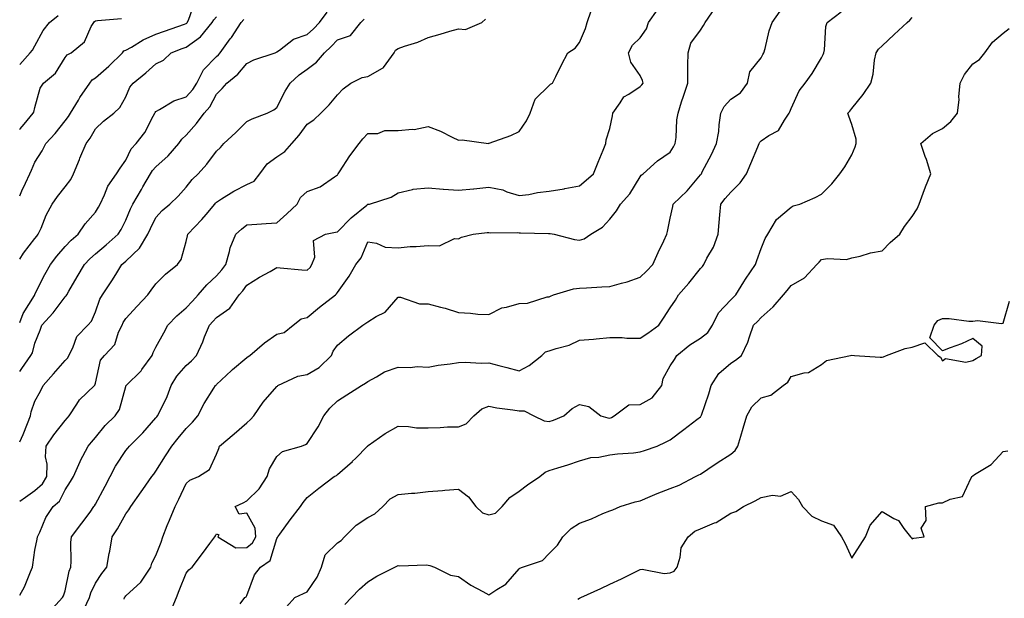
# Model space of a CAD drawing. Units: inches. Extents: x 1034483 to 1037123, y 7234538 to 7237178.
# Drawn here: x 1034483 to 1034808, y 7235602 to 7235793 of the extents above; entities that cross this region are included whole.
import ezdxf

# ---------------------------------------------------------------- set-up
doc = ezdxf.new("R2010")
doc.units = ezdxf.units.IN
doc.header["$MEASUREMENT"] = 0
doc.layers.add('Contour_10347234', color=7, linetype='Continuous', true_color=0x518335)

msp = doc.modelspace()

# ---------------------------------------------------------------- linework, layer by layer
at = {"layer": 'Contour_10347234'}
for points in [[(1034483, 7235734.62, 2924), (1034483.73, 7235736.24, 2924), (1034484.92, 7235738.8, 2924), (1034486.37, 7235741.92, 2924), (1034486.9, 7235743.07, 2924), (1034488.05, 7235745.8, 2924), (1034490.41, 7235749.56, 2924), (1034491.6, 7235751.92, 2924), (1034494.69, 7235755.27, 2924), (1034498.05, 7235759.38, 2924), (1034499.14, 7235760.84, 2924), (1034499.81, 7235761.92, 2924), (1034502.42, 7235766.3, 2924), (1034502.87, 7235767.09, 2924), (1034506.17, 7235771.92, 2924), (1034507.01, 7235772.96, 2924), (1034508.05, 7235773.63, 2924), (1034512.5, 7235777.48, 2924), (1034517.03, 7235781.92, 2924), (1034517.46, 7235782.51, 2924), (1034518.05, 7235782.76, 2924), (1034519.94, 7235783.81, 2924), (1034523.81, 7235786.16, 2924), (1034528.05, 7235788.04, 2924), (1034530.86, 7235789.1, 2924), (1034537.52, 7235791.39, 2924), (1034538.05, 7235791.58, 2924), (1034538.25, 7235791.72, 2924), (1034538.4, 7235791.92, 2924), (1034538.77, 7235792.64, 2924), (1034540.98, 7235798.99, 2924)], [(1034483, 7235602.69, 2918), (1034484.55, 7235605.42, 2918), (1034486.57, 7235610.43, 2918), (1034487.25, 7235611.92, 2918), (1034487.31, 7235612.66, 2918), (1034488.05, 7235617.52, 2918), (1034488.79, 7235621.19, 2918), (1034488.85, 7235621.92, 2918), (1034489.63, 7235623.51, 2918), (1034491.66, 7235628.3, 2918), (1034494.1, 7235631.92, 2918), (1034496.21, 7235633.75, 2918), (1034498.05, 7235637.49, 2918), (1034499.75, 7235640.22, 2918), (1034500.78, 7235641.92, 2918), (1034502.95, 7235646.83, 2918), (1034503.01, 7235646.96, 2918), (1034505.65, 7235651.92, 2918), (1034506.76, 7235653.2, 2918), (1034508.05, 7235654.79, 2918), (1034511.23, 7235658.74, 2918), (1034514.57, 7235661.92, 2918), (1034515.98, 7235663.99, 2918), (1034518.05, 7235671.6, 2918), (1034518.13, 7235671.84, 2918), (1034518.17, 7235671.92, 2918), (1034523.13, 7235676.85, 2918), (1034523.42, 7235677.29, 2918), (1034526.76, 7235681.92, 2918), (1034527.11, 7235682.86, 2918), (1034528.05, 7235684.63, 2918), (1034530.61, 7235689.36, 2918), (1034532.01, 7235691.92, 2918), (1034534.98, 7235695, 2918), (1034538.05, 7235697.61, 2918), (1034540.1, 7235699.87, 2918), (1034542.01, 7235701.92, 2918), (1034544.81, 7235705.17, 2918), (1034548.05, 7235708.25, 2918), (1034549.79, 7235710.17, 2918), (1034551.1, 7235711.92, 2918), (1034552.35, 7235716.21, 2918), (1034552.52, 7235717.45, 2918), (1034554.46, 7235721.92, 2918), (1034556.33, 7235723.64, 2918), (1034558.05, 7235725.04, 2918), (1034561.37, 7235725.24, 2918), (1034564.48, 7235725.5, 2918), (1034568.05, 7235725.71, 2918), (1034571.27, 7235728.71, 2918), (1034574.67, 7235731.92, 2918), (1034575.86, 7235734.12, 2918), (1034578.05, 7235736.08, 2918), (1034582.31, 7235737.65, 2918), (1034587.07, 7235740.94, 2918), (1034588.05, 7235741.52, 2918), (1034588.19, 7235741.79, 2918), (1034588.25, 7235741.92, 2918), (1034588.67, 7235742.55, 2918), (1034592.15, 7235747.83, 2918), (1034595.24, 7235751.92, 2918), (1034596.45, 7235753.52, 2918), (1034598.05, 7235755.19, 2918), (1034601.33, 7235755.21, 2918), (1034603.71, 7235756.25, 2918), (1034608.05, 7235756.26, 2918), (1034612.85, 7235756.72, 2918), (1034613.36, 7235756.61, 2918), (1034618.05, 7235757.58, 2918), (1034622.13, 7235756, 2918), (1034625.92, 7235754.05, 2918), (1034628.05, 7235753.06, 2918), (1034629.3, 7235753.18, 2918), (1034637.99, 7235751.98, 2918), (1034638.05, 7235751.99, 2918), (1034638.17, 7235752.04, 2918), (1034645.35, 7235754.62, 2918), (1034648.05, 7235755.85, 2918), (1034650.53, 7235759.44, 2918), (1034651.68, 7235761.92, 2918), (1034653.38, 7235766.59, 2918), (1034658.05, 7235771.08, 2918), (1034658.46, 7235771.51, 2918), (1034659.12, 7235771.92, 2918), (1034660.2, 7235774.07, 2918), (1034662.07, 7235777.89, 2918), (1034664.18, 7235781.92, 2918), (1034666.59, 7235783.38, 2918), (1034668.05, 7235785.32, 2918), (1034670, 7235789.98, 2918), (1034670.53, 7235791.92, 2918), (1034671.9, 7235795.77, 2918)], [(1034483, 7235676.56, 2921), (1034483.71, 7235677.58, 2921), (1034486.72, 7235681.92, 2921), (1034487.23, 7235682.74, 2921), (1034488.05, 7235685.94, 2921), (1034489.77, 7235690.2, 2921), (1034490.37, 7235691.92, 2921), (1034494.03, 7235695.93, 2921), (1034498.05, 7235701.24, 2921), (1034498.38, 7235701.59, 2921), (1034498.56, 7235701.92, 2921), (1034499.28, 7235703.15, 2921), (1034502.05, 7235707.92, 2921), (1034504.38, 7235711.92, 2921), (1034506.17, 7235713.8, 2921), (1034508.05, 7235715.42, 2921), (1034511.55, 7235718.41, 2921), (1034515.57, 7235721.92, 2921), (1034516.51, 7235723.46, 2921), (1034518.05, 7235726.55, 2921), (1034519.61, 7235730.36, 2921), (1034520.35, 7235731.92, 2921), (1034523.23, 7235736.75, 2921), (1034523.71, 7235737.58, 2921), (1034526.27, 7235741.92, 2921), (1034526.94, 7235743.03, 2921), (1034528.05, 7235744.24, 2921), (1034532.07, 7235747.89, 2921), (1034535.57, 7235751.92, 2921), (1034536.59, 7235753.38, 2921), (1034538.05, 7235754.69, 2921), (1034541.49, 7235758.49, 2921), (1034544.01, 7235761.92, 2921), (1034545.88, 7235764.09, 2921), (1034548.05, 7235768.23, 2921), (1034549.89, 7235770.09, 2921), (1034551.47, 7235771.92, 2921), (1034555.16, 7235774.8, 2921), (1034558.05, 7235778.42, 2921), (1034560.43, 7235779.53, 2921), (1034567.5, 7235781.92, 2921), (1034567.89, 7235782.08, 2921), (1034568.05, 7235782.19, 2921), (1034568.89, 7235782.76, 2921), (1034573.54, 7235786.43, 2921), (1034578.05, 7235787.92, 2921), (1034580.1, 7235789.87, 2921), (1034582.07, 7235791.92, 2921), (1034584.65, 7235795.32, 2921)], [(1034492.85, 7235597.13, 2917), (1034497.19, 7235601.92, 2917), (1034497.5, 7235602.47, 2917), (1034498.05, 7235604.11, 2917), (1034499.36, 7235610.6, 2917), (1034499.87, 7235611.92, 2917), (1034500.02, 7235613.9, 2917), (1034499.92, 7235620.04, 2917), (1034500.12, 7235621.92, 2917), (1034503.56, 7235626.42, 2917), (1034506.25, 7235630.11, 2917), (1034507.56, 7235631.92, 2917), (1034507.76, 7235632.21, 2917), (1034508.05, 7235632.71, 2917), (1034511.25, 7235638.72, 2917), (1034512.87, 7235641.92, 2917), (1034514.69, 7235645.28, 2917), (1034518.05, 7235650.43, 2917), (1034518.73, 7235651.24, 2917), (1034519.26, 7235651.92, 2917), (1034523.67, 7235656.3, 2917), (1034528.05, 7235661.24, 2917), (1034528.34, 7235661.62, 2917), (1034528.6, 7235661.92, 2917), (1034529.05, 7235662.92, 2917), (1034531.7, 7235668.28, 2917), (1034533.11, 7235671.92, 2917), (1034534.98, 7235674.99, 2917), (1034538.05, 7235678.52, 2917), (1034539.83, 7235680.15, 2917), (1034541.43, 7235681.92, 2917), (1034543.54, 7235686.43, 2917), (1034544.12, 7235688, 2917), (1034545.76, 7235691.92, 2917), (1034546.86, 7235693.12, 2917), (1034548.05, 7235694.4, 2917), (1034552.46, 7235697.51, 2917), (1034555.51, 7235701.92, 2917), (1034556.72, 7235703.25, 2917), (1034558.05, 7235705.09, 2917), (1034562.25, 7235707.72, 2917), (1034565.75, 7235709.63, 2917), (1034568.05, 7235710.92, 2917), (1034569.12, 7235710.84, 2917), (1034576.31, 7235710.17, 2917), (1034578.05, 7235710.05, 2917), (1034579.01, 7235710.97, 2917), (1034579.61, 7235711.92, 2917), (1034580.51, 7235714.39, 2917), (1034580.12, 7235719.84, 2917), (1034584.09, 7235721.92, 2917), (1034587.37, 7235722.6, 2917), (1034588.05, 7235722.72, 2917), (1034592.56, 7235727.41, 2917), (1034597.7, 7235731.57, 2917), (1034598.05, 7235731.86, 2917), (1034598.11, 7235731.85, 2917), (1034598.66, 7235731.92, 2917), (1034605.82, 7235734.16, 2917), (1034608.05, 7235735.67, 2917), (1034612.89, 7235736.77, 2917), (1034613.09, 7235736.88, 2917), (1034618.05, 7235737.3, 2917), (1034622.97, 7235736.83, 2917), (1034623.13, 7235736.85, 2917), (1034628.05, 7235736.52, 2917), (1034633.03, 7235736.95, 2917), (1034633.09, 7235736.96, 2917), (1034638.05, 7235737.45, 2917), (1034642.7, 7235736.57, 2917), (1034644.01, 7235735.95, 2917), (1034648.05, 7235734.73, 2917), (1034651.25, 7235735.13, 2917), (1034654.2, 7235735.78, 2917), (1034658.05, 7235736.17, 2917), (1034662.99, 7235736.99, 2917), (1034663.15, 7235737.02, 2917), (1034668.05, 7235737.91, 2917), (1034670.2, 7235739.77, 2917), (1034672.72, 7235741.92, 2917), (1034674.2, 7235745.77, 2917), (1034675.84, 7235749.72, 2917), (1034676.74, 7235751.92, 2917), (1034676.84, 7235753.13, 2917), (1034678.05, 7235756.86, 2917), (1034678.91, 7235761.06, 2917), (1034679.01, 7235761.92, 2917), (1034681.51, 7235765.38, 2917), (1034682.68, 7235767.3, 2917), (1034684.4, 7235768.28, 2917), (1034688.05, 7235770.79, 2917), (1034688.69, 7235771.29, 2917), (1034689.05, 7235771.92, 2917), (1034688.89, 7235772.76, 2917), (1034688.05, 7235774.4, 2917), (1034684.96, 7235778.82, 2917), (1034684.28, 7235781.92, 2917), (1034685.51, 7235784.45, 2917), (1034688.05, 7235786.83, 2917), (1034690.2, 7235789.77, 2917), (1034690.84, 7235791.92, 2917), (1034693.83, 7235796.14, 2917)], [(1034504.3, 7235598.18, 2916), (1034506.12, 7235601.92, 2916), (1034506.57, 7235603.4, 2916), (1034508.05, 7235606.62, 2916), (1034510.14, 7235609.83, 2916), (1034511.8, 7235611.92, 2916), (1034512.62, 7235616.49, 2916), (1034512.78, 7235617.19, 2916), (1034513.54, 7235621.92, 2916), (1034515.34, 7235624.63, 2916), (1034518.05, 7235629.56, 2916), (1034519.12, 7235630.86, 2916), (1034519.77, 7235631.92, 2916), (1034523.19, 7235636.79, 2916), (1034523.73, 7235637.61, 2916), (1034526.68, 7235641.92, 2916), (1034527.31, 7235642.66, 2916), (1034528.05, 7235643.63, 2916), (1034531.23, 7235648.75, 2916), (1034533.34, 7235651.92, 2916), (1034535.43, 7235654.54, 2916), (1034538.05, 7235657.8, 2916), (1034540.1, 7235659.86, 2916), (1034541.88, 7235661.92, 2916), (1034543.95, 7235666.02, 2916), (1034547.19, 7235671.06, 2916), (1034547.72, 7235671.92, 2916), (1034547.89, 7235672.08, 2916), (1034548.05, 7235672.26, 2916), (1034553.03, 7235676.95, 2916), (1034553.34, 7235677.22, 2916), (1034558.05, 7235681.19, 2916), (1034558.48, 7235681.49, 2916), (1034559.05, 7235681.92, 2916), (1034563.89, 7235686.07, 2916), (1034568.05, 7235688.89, 2916), (1034570.45, 7235689.52, 2916), (1034573.44, 7235691.92, 2916), (1034576.04, 7235693.94, 2916), (1034578.05, 7235694.42, 2916), (1034582.13, 7235697.83, 2916), (1034587.44, 7235701.92, 2916), (1034587.76, 7235702.21, 2916), (1034588.05, 7235702.73, 2916), (1034591.86, 7235708.11, 2916), (1034594.07, 7235711.92, 2916), (1034595.84, 7235714.13, 2916), (1034598.05, 7235719.43, 2916), (1034600.96, 7235719.02, 2916), (1034603.83, 7235717.7, 2916), (1034608.05, 7235717.42, 2916), (1034612.09, 7235717.87, 2916), (1034614.03, 7235717.9, 2916), (1034618.05, 7235718.27, 2916), (1034621.82, 7235718.14, 2916), (1034626.72, 7235720.58, 2916), (1034628.05, 7235720.44, 2916), (1034628.99, 7235720.98, 2916), (1034632.91, 7235721.92, 2916), (1034637.5, 7235722.47, 2916), (1034638.05, 7235722.51, 2916), (1034638.52, 7235722.39, 2916), (1034647.46, 7235722.51, 2916), (1034648.05, 7235722.41, 2916), (1034648.58, 7235722.44, 2916), (1034657.78, 7235722.19, 2916), (1034658.05, 7235722.2, 2916), (1034658.32, 7235722.19, 2916), (1034659.71, 7235721.92, 2916), (1034666.35, 7235720.22, 2916), (1034668.05, 7235720.02, 2916), (1034669.55, 7235720.42, 2916), (1034671.84, 7235721.92, 2916), (1034675.65, 7235724.32, 2916), (1034678.05, 7235726.95, 2916), (1034680.3, 7235729.66, 2916), (1034681.55, 7235731.92, 2916), (1034684.67, 7235735.3, 2916), (1034688.05, 7235740.94, 2916), (1034688.46, 7235741.5, 2916), (1034689.05, 7235741.92, 2916), (1034693.83, 7235746.15, 2916), (1034698.05, 7235749.09, 2916), (1034699.14, 7235750.83, 2916), (1034699.71, 7235751.92, 2916), (1034700, 7235753.86, 2916), (1034700.18, 7235759.79, 2916), (1034700.61, 7235761.92, 2916), (1034701.8, 7235765.67, 2916), (1034702.41, 7235767.57, 2916), (1034703.81, 7235771.92, 2916), (1034703.89, 7235776.09, 2916), (1034703.83, 7235777.7, 2916), (1034703.91, 7235781.92, 2916), (1034704.87, 7235785.09, 2916), (1034708.05, 7235789.41, 2916), (1034709.05, 7235790.93, 2916), (1034709.55, 7235791.92, 2916), (1034713.05, 7235796.92, 2916)], [(1034517.5, 7235601.37, 2915), (1034517.68, 7235601.92, 2915), (1034517.84, 7235602.14, 2915), (1034518.05, 7235602.42, 2915), (1034523.03, 7235606.94, 2915), (1034526.33, 7235611.92, 2915), (1034526.72, 7235613.25, 2915), (1034528.05, 7235615.73, 2915), (1034529.73, 7235620.24, 2915), (1034530.32, 7235621.92, 2915), (1034531.8, 7235625.67, 2915), (1034532.48, 7235627.49, 2915), (1034534.38, 7235631.92, 2915), (1034535.61, 7235634.35, 2915), (1034538.05, 7235639.53, 2915), (1034539.26, 7235640.72, 2915), (1034542.07, 7235641.92, 2915), (1034545.75, 7235644.21, 2915), (1034548.05, 7235649.31, 2915), (1034548.85, 7235651.12, 2915), (1034549.1, 7235651.92, 2915), (1034553.93, 7235656.03, 2915), (1034558.05, 7235659.57, 2915), (1034559.26, 7235660.71, 2915), (1034560.39, 7235661.92, 2915), (1034563.48, 7235666.49, 2915), (1034568.05, 7235671.62, 2915), (1034568.21, 7235671.75, 2915), (1034568.38, 7235671.92, 2915), (1034574.91, 7235675.06, 2915), (1034578.05, 7235675.62, 2915), (1034582.01, 7235677.96, 2915), (1034586.02, 7235681.92, 2915), (1034586.64, 7235683.32, 2915), (1034588.05, 7235685.3, 2915), (1034591.64, 7235688.33, 2915), (1034596.41, 7235691.92, 2915), (1034597.42, 7235692.55, 2915), (1034598.05, 7235693.01, 2915), (1034600.86, 7235694.72, 2915), (1034603.81, 7235696.17, 2915), (1034608.05, 7235701.13, 2915), (1034608.85, 7235701.13, 2915), (1034615.1, 7235698.97, 2915), (1034618.05, 7235698.97, 2915), (1034622.11, 7235697.86, 2915), (1034623.67, 7235697.55, 2915), (1034628.05, 7235696.06, 2915), (1034632.05, 7235695.91, 2915), (1034634.44, 7235695.54, 2915), (1034638.05, 7235695.38, 2915), (1034642.33, 7235697.64, 2915), (1034643.95, 7235697.82, 2915), (1034648.05, 7235699.05, 2915), (1034650.8, 7235699.17, 2915), (1034657.35, 7235701.22, 2915), (1034658.05, 7235701.27, 2915), (1034658.44, 7235701.53, 2915), (1034659.5, 7235701.92, 2915), (1034666.06, 7235703.9, 2915), (1034668.05, 7235704.16, 2915), (1034670.39, 7235704.25, 2915), (1034675.41, 7235704.57, 2915), (1034678.05, 7235704.68, 2915), (1034681.94, 7235705.81, 2915), (1034683.77, 7235706.2, 2915), (1034688.05, 7235707.74, 2915), (1034690.18, 7235709.78, 2915), (1034692.25, 7235711.92, 2915), (1034694.01, 7235715.96, 2915), (1034695.88, 7235719.74, 2915), (1034696.9, 7235721.92, 2915), (1034697.17, 7235722.8, 2915), (1034698.05, 7235727.26, 2915), (1034698.89, 7235731.08, 2915), (1034699.03, 7235731.92, 2915), (1034703.66, 7235736.31, 2915), (1034708.05, 7235741.54, 2915), (1034708.21, 7235741.76, 2915), (1034708.34, 7235741.92, 2915), (1034708.64, 7235742.52, 2915), (1034711.62, 7235748.34, 2915), (1034713.32, 7235751.92, 2915), (1034714.09, 7235755.89, 2915), (1034714.2, 7235758.07, 2915), (1034714.79, 7235761.92, 2915), (1034715.82, 7235764.15, 2915), (1034718.05, 7235766.53, 2915), (1034721.25, 7235768.72, 2915), (1034723.58, 7235771.92, 2915), (1034724.36, 7235775.61, 2915), (1034728.05, 7235780.28, 2915), (1034728.66, 7235781.31, 2915), (1034729.01, 7235781.92, 2915), (1034729.42, 7235783.29, 2915), (1034730.76, 7235789.21, 2915), (1034731.7, 7235791.92, 2915), (1034734.32, 7235795.64, 2915)], [(1034532.8, 7235597.16, 2914), (1034534.81, 7235601.92, 2914), (1034535.73, 7235604.25, 2914), (1034538.05, 7235609.91, 2914), (1034538.95, 7235611.03, 2914), (1034539.96, 7235611.92, 2914), (1034543.48, 7235616.49, 2914), (1034545.9, 7235619.78, 2914), (1034547.5, 7235621.92, 2914), (1034547.74, 7235622.23, 2914), (1034548.05, 7235622.9, 2914), (1034548.79, 7235622.66, 2914), (1034548.52, 7235621.92, 2914), (1034554.48, 7235618.36, 2914), (1034558.05, 7235618.42, 2914), (1034559.98, 7235619.98, 2914), (1034561.02, 7235621.92, 2914), (1034560.88, 7235624.76, 2914), (1034558.05, 7235629.72, 2914), (1034555.55, 7235629.41, 2914), (1034554.22, 7235631.92, 2914), (1034556.82, 7235633.14, 2914), (1034558.05, 7235633.8, 2914), (1034562.17, 7235637.79, 2914), (1034564.83, 7235641.92, 2914), (1034565.59, 7235644.39, 2914), (1034568.05, 7235648.54, 2914), (1034569.85, 7235650.11, 2914), (1034576.1, 7235651.92, 2914), (1034577.52, 7235652.46, 2914), (1034578.05, 7235652.82, 2914), (1034581.66, 7235658.31, 2914), (1034583.48, 7235661.92, 2914), (1034585.47, 7235664.49, 2914), (1034588.05, 7235666.85, 2914), (1034591.16, 7235668.82, 2914), (1034595.96, 7235671.92, 2914), (1034597.27, 7235672.7, 2914), (1034598.05, 7235673.28, 2914), (1034600.96, 7235674.82, 2914), (1034603.54, 7235676.43, 2914), (1034608.05, 7235678.06, 2914), (1034612.05, 7235677.92, 2914), (1034614.38, 7235678.25, 2914), (1034618.05, 7235678.04, 2914), (1034621.33, 7235678.64, 2914), (1034625.26, 7235679.13, 2914), (1034628.05, 7235679.59, 2914), (1034630.28, 7235679.69, 2914), (1034635.51, 7235679.38, 2914), (1034638.05, 7235679.49, 2914), (1034641.37, 7235678.61, 2914), (1034644.05, 7235677.91, 2914), (1034648.05, 7235676.84, 2914), (1034651.35, 7235678.61, 2914), (1034655.59, 7235681.92, 2914), (1034656.84, 7235683.13, 2914), (1034658.05, 7235683.4, 2914), (1034660.34, 7235684.21, 2914), (1034664.65, 7235685.32, 2914), (1034668.05, 7235686.92, 2914), (1034672.66, 7235687.32, 2914), (1034673.54, 7235687.41, 2914), (1034678.05, 7235687.81, 2914), (1034682.13, 7235687.83, 2914), (1034683.71, 7235687.58, 2914), (1034688.05, 7235687.61, 2914), (1034690.67, 7235689.3, 2914), (1034694.26, 7235691.92, 2914), (1034695.78, 7235694.19, 2914), (1034698.05, 7235697.62, 2914), (1034699.81, 7235700.16, 2914), (1034700.73, 7235701.92, 2914), (1034704.18, 7235705.79, 2914), (1034708.05, 7235710.65, 2914), (1034708.66, 7235711.32, 2914), (1034709.1, 7235711.92, 2914), (1034710.18, 7235714.04, 2914), (1034712.31, 7235717.66, 2914), (1034713.85, 7235721.92, 2914), (1034714.18, 7235725.78, 2914), (1034714.48, 7235728.35, 2914), (1034714.81, 7235731.92, 2914), (1034716.19, 7235733.79, 2914), (1034718.05, 7235735.88, 2914), (1034721.1, 7235738.88, 2914), (1034723.23, 7235741.92, 2914), (1034724.65, 7235745.32, 2914), (1034726.96, 7235750.84, 2914), (1034727.42, 7235751.92, 2914), (1034727.6, 7235752.37, 2914), (1034728.05, 7235752.78, 2914), (1034730.65, 7235754.53, 2914), (1034733.79, 7235756.18, 2914), (1034735.8, 7235759.66, 2914), (1034737.39, 7235761.92, 2914), (1034737.6, 7235762.38, 2914), (1034738.05, 7235763.44, 2914), (1034740.65, 7235769.32, 2914), (1034742.68, 7235771.92, 2914), (1034744.91, 7235775.05, 2914), (1034748.05, 7235780.29, 2914), (1034748.58, 7235781.39, 2914), (1034748.77, 7235781.92, 2914), (1034748.99, 7235782.86, 2914), (1034749.42, 7235790.54, 2914), (1034749.92, 7235791.92, 2914), (1034754.57, 7235795.4, 2914)], [(1034483, 7235778.06, 2926), (1034486.49, 7235781.92, 2926), (1034487.23, 7235782.74, 2926), (1034488.05, 7235784.2, 2926), (1034490.73, 7235789.23, 2926), (1034492.82, 7235791.92, 2926), (1034495.73, 7235794.24, 2926)], [(1034483, 7235713.71, 2923), (1034484.22, 7235715.74, 2923), (1034488.05, 7235720.51, 2923), (1034488.66, 7235721.32, 2923), (1034489.16, 7235721.92, 2923), (1034490.06, 7235723.93, 2923), (1034491.76, 7235728.21, 2923), (1034493.71, 7235731.92, 2923), (1034495.55, 7235734.43, 2923), (1034498.05, 7235737.59, 2923), (1034499.91, 7235740.07, 2923), (1034500.8, 7235741.92, 2923), (1034502.72, 7235746.59, 2923), (1034502.91, 7235747.07, 2923), (1034504.96, 7235751.92, 2923), (1034506.25, 7235753.71, 2923), (1034508.05, 7235756.74, 2923), (1034510.67, 7235759.3, 2923), (1034514.1, 7235761.92, 2923), (1034516.14, 7235763.83, 2923), (1034518.05, 7235767.35, 2923), (1034519.42, 7235770.55, 2923), (1034520.49, 7235771.92, 2923), (1034524.71, 7235775.25, 2923), (1034528.05, 7235778.3, 2923), (1034530.53, 7235779.45, 2923), (1034533.09, 7235781.92, 2923), (1034536.66, 7235783.31, 2923), (1034538.05, 7235783.8, 2923), (1034542.76, 7235787.21, 2923), (1034546.66, 7235791.92, 2923), (1034547.13, 7235792.84, 2923), (1034548.05, 7235793.78, 2923)], [(1034483, 7235756.54, 2925), (1034483.15, 7235756.83, 2925), (1034484.5, 7235758.37, 2925), (1034487.48, 7235761.92, 2925), (1034487.72, 7235762.25, 2925), (1034488.05, 7235763.87, 2925), (1034489.75, 7235770.23, 2925), (1034490.86, 7235771.92, 2925), (1034494.79, 7235775.17, 2925), (1034498.05, 7235780.34, 2925), (1034498.71, 7235781.25, 2925), (1034500, 7235781.92, 2925), (1034504.44, 7235785.52, 2925), (1034506.68, 7235790.56, 2925), (1034507.48, 7235791.92, 2925), (1034507.78, 7235792.19, 2925), (1034508.05, 7235792.5, 2925), (1034508.67, 7235792.54, 2925), (1034516.7, 7235793.26, 2925)], [(1034483, 7235653.31, 2920), (1034484.16, 7235655.8, 2920), (1034485.53, 7235659.4, 2920), (1034486.59, 7235661.92, 2920), (1034486.76, 7235663.22, 2920), (1034488.05, 7235666.83, 2920), (1034489.89, 7235670.07, 2920), (1034490.78, 7235671.92, 2920), (1034494.14, 7235675.83, 2920), (1034498.05, 7235680.19, 2920), (1034498.91, 7235681.07, 2920), (1034499.26, 7235681.92, 2920), (1034500.53, 7235684.4, 2920), (1034501.86, 7235688.12, 2920), (1034505.55, 7235691.92, 2920), (1034506.76, 7235693.21, 2920), (1034508.05, 7235696.25, 2920), (1034509.5, 7235700.46, 2920), (1034510.39, 7235701.92, 2920), (1034513.46, 7235706.5, 2920), (1034514.73, 7235708.6, 2920), (1034516.78, 7235711.92, 2920), (1034517.46, 7235712.51, 2920), (1034518.05, 7235713.01, 2920), (1034522.62, 7235717.34, 2920), (1034525.37, 7235721.92, 2920), (1034526.19, 7235723.79, 2920), (1034528.05, 7235727.48, 2920), (1034530.14, 7235729.83, 2920), (1034532.58, 7235731.92, 2920), (1034535.39, 7235734.58, 2920), (1034538.05, 7235737.47, 2920), (1034539.96, 7235740, 2920), (1034541.94, 7235741.92, 2920), (1034544.85, 7235745.12, 2920), (1034548.05, 7235749.44, 2920), (1034549.36, 7235750.6, 2920), (1034550.45, 7235751.92, 2920), (1034554.4, 7235755.58, 2920), (1034558.05, 7235759.18, 2920), (1034559.87, 7235760.1, 2920), (1034564.81, 7235761.92, 2920), (1034566.98, 7235763, 2920), (1034568.05, 7235763.82, 2920), (1034570.75, 7235769.21, 2920), (1034572.35, 7235771.92, 2920), (1034575.39, 7235774.57, 2920), (1034578.05, 7235776.45, 2920), (1034581.16, 7235778.81, 2920), (1034583.71, 7235781.92, 2920), (1034585.94, 7235784.03, 2920), (1034588.05, 7235786.24, 2920), (1034592.31, 7235787.65, 2920), (1034595.73, 7235791.92, 2920), (1034596.9, 7235793.07, 2920)], [(1034483, 7235633.69, 2919), (1034484.91, 7235635.06, 2919), (1034488.05, 7235637.26, 2919), (1034490.49, 7235639.47, 2919), (1034492, 7235641.92, 2919), (1034492.09, 7235645.96, 2919), (1034491.57, 7235648.39, 2919), (1034491.72, 7235651.92, 2919), (1034494.3, 7235655.67, 2919), (1034498.05, 7235660.42, 2919), (1034498.75, 7235661.22, 2919), (1034499.32, 7235661.92, 2919), (1034501.92, 7235665.79, 2919), (1034502.76, 7235667.2, 2919), (1034507.76, 7235671.92, 2919), (1034507.89, 7235672.08, 2919), (1034508.05, 7235672.76, 2919), (1034509.67, 7235680.3, 2919), (1034511.02, 7235681.92, 2919), (1034514.5, 7235685.47, 2919), (1034515.71, 7235689.57, 2919), (1034516.82, 7235691.92, 2919), (1034517.19, 7235692.78, 2919), (1034518.05, 7235694.06, 2919), (1034521.86, 7235698.12, 2919), (1034525.39, 7235701.92, 2919), (1034526.51, 7235703.45, 2919), (1034528.05, 7235705.51, 2919), (1034531.19, 7235708.78, 2919), (1034535.16, 7235711.92, 2919), (1034536.35, 7235713.63, 2919), (1034538.05, 7235719.58, 2919), (1034538.5, 7235721.46, 2919), (1034538.6, 7235721.92, 2919), (1034543.21, 7235726.76, 2919), (1034544.59, 7235728.46, 2919), (1034547.46, 7235731.92, 2919), (1034547.72, 7235732.24, 2919), (1034548.05, 7235732.56, 2919), (1034549.73, 7235733.6, 2919), (1034553.75, 7235736.23, 2919), (1034558.05, 7235738.4, 2919), (1034560.51, 7235739.46, 2919), (1034562.33, 7235741.92, 2919), (1034564.79, 7235745.18, 2919), (1034568.05, 7235747.52, 2919), (1034570.69, 7235749.27, 2919), (1034572.91, 7235751.92, 2919), (1034575.34, 7235754.63, 2919), (1034578.05, 7235758.31, 2919), (1034580.24, 7235759.73, 2919), (1034582.58, 7235761.92, 2919), (1034585.3, 7235764.66, 2919), (1034588.05, 7235767.96, 2919), (1034589.96, 7235770, 2919), (1034592.42, 7235771.92, 2919), (1034596.23, 7235773.74, 2919), (1034598.05, 7235774.02, 2919), (1034602.97, 7235776.83, 2919), (1034603.09, 7235776.88, 2919), (1034603.21, 7235777.08, 2919), (1034606.82, 7235781.92, 2919), (1034607.25, 7235782.73, 2919), (1034608.05, 7235783.32, 2919), (1034610.24, 7235784.11, 2919), (1034614.55, 7235785.43, 2919), (1034618.05, 7235786.96, 2919), (1034621.94, 7235788.03, 2919), (1034625.14, 7235789, 2919), (1034628.05, 7235789.84, 2919), (1034630.39, 7235789.58, 2919), (1034635.76, 7235791.92, 2919), (1034636.92, 7235793.05, 2919)], [(1034483, 7235692.83, 2922), (1034484.18, 7235695.8, 2922), (1034487.87, 7235701.74, 2922), (1034487.97, 7235701.92, 2922), (1034487.99, 7235701.98, 2922), (1034488.05, 7235702.11, 2922), (1034491.35, 7235708.61, 2922), (1034493.15, 7235711.92, 2922), (1034495.26, 7235714.71, 2922), (1034498.05, 7235717.91, 2922), (1034500, 7235719.98, 2922), (1034502.31, 7235721.92, 2922), (1034504.65, 7235725.33, 2922), (1034508.05, 7235729.25, 2922), (1034509.09, 7235730.88, 2922), (1034509.65, 7235731.92, 2922), (1034511.06, 7235734.94, 2922), (1034512.13, 7235737.85, 2922), (1034515.04, 7235741.92, 2922), (1034516.17, 7235743.79, 2922), (1034518.05, 7235746.47, 2922), (1034519.85, 7235750.13, 2922), (1034521.47, 7235751.92, 2922), (1034524.36, 7235755.61, 2922), (1034527.07, 7235760.93, 2922), (1034527.64, 7235761.92, 2922), (1034527.78, 7235762.19, 2922), (1034528.05, 7235762.53, 2922), (1034529.26, 7235763.14, 2922), (1034533.97, 7235766, 2922), (1034538.05, 7235767.33, 2922), (1034540.22, 7235769.75, 2922), (1034541.51, 7235771.92, 2922), (1034543.71, 7235776.26, 2922), (1034548.05, 7235780.73, 2922), (1034548.71, 7235781.27, 2922), (1034549.24, 7235781.92, 2922), (1034552.6, 7235786.48, 2922), (1034552.99, 7235786.98, 2922), (1034556.19, 7235791.92, 2922), (1034557.09, 7235792.89, 2922)], [(1034555.9, 7235599.78, 2913), (1034557.42, 7235601.92, 2913), (1034557.82, 7235602.16, 2913), (1034558.05, 7235602.52, 2913), (1034560.57, 7235609.39, 2913), (1034562.6, 7235611.92, 2913), (1034565.82, 7235614.14, 2913), (1034568.05, 7235621.38, 2913), (1034568.26, 7235621.71, 2913), (1034568.3, 7235621.92, 2913), (1034568.99, 7235622.86, 2913), (1034572.37, 7235627.61, 2913), (1034575.8, 7235631.92, 2913), (1034576.7, 7235633.27, 2913), (1034578.05, 7235634.97, 2913), (1034581.92, 7235638.05, 2913), (1034587, 7235641.92, 2913), (1034587.7, 7235642.27, 2913), (1034588.05, 7235642.52, 2913), (1034592.97, 7235646.85, 2913), (1034593.05, 7235646.91, 2913), (1034593.97, 7235647.83, 2913), (1034598.01, 7235651.92, 2913), (1034598.03, 7235651.95, 2913), (1034598.05, 7235651.97, 2913), (1034598.21, 7235652.09, 2913), (1034603.81, 7235656.15, 2913), (1034608.05, 7235658.47, 2913), (1034611.51, 7235658.46, 2913), (1034614.16, 7235658.02, 2913), (1034618.05, 7235658.01, 2913), (1034621.94, 7235658.04, 2913), (1034624.38, 7235658.25, 2913), (1034628.05, 7235658.28, 2913), (1034630.63, 7235659.34, 2913), (1034633.07, 7235661.92, 2913), (1034635.75, 7235664.22, 2913), (1034638.05, 7235665.1, 2913), (1034640.73, 7235664.6, 2913), (1034646.02, 7235663.95, 2913), (1034648.05, 7235663.61, 2913), (1034649.73, 7235663.59, 2913), (1034652.97, 7235661.92, 2913), (1034656.39, 7235660.27, 2913), (1034658.05, 7235660.08, 2913), (1034659.46, 7235660.5, 2913), (1034662.89, 7235661.92, 2913), (1034665.65, 7235664.32, 2913), (1034668.05, 7235665.7, 2913), (1034671.12, 7235665, 2913), (1034675.1, 7235661.92, 2913), (1034677.41, 7235661.28, 2913), (1034678.05, 7235661.21, 2913), (1034678.62, 7235661.36, 2913), (1034679.48, 7235661.92, 2913), (1034684.36, 7235665.6, 2913), (1034688.05, 7235665.63, 2913), (1034692.09, 7235667.89, 2913), (1034695.26, 7235671.92, 2913), (1034695.69, 7235674.28, 2913), (1034698.05, 7235678.42, 2913), (1034699.46, 7235680.5, 2913), (1034700.22, 7235681.92, 2913), (1034704.55, 7235685.42, 2913), (1034708.05, 7235687.59, 2913), (1034710.49, 7235689.47, 2913), (1034711.98, 7235691.92, 2913), (1034713.97, 7235696.01, 2913), (1034718.05, 7235700.3, 2913), (1034718.89, 7235701.08, 2913), (1034719.67, 7235701.92, 2913), (1034722.33, 7235706.19, 2913), (1034722.87, 7235707.11, 2913), (1034726.21, 7235711.92, 2913), (1034726.64, 7235713.32, 2913), (1034728.05, 7235717.22, 2913), (1034729.44, 7235720.53, 2913), (1034730.26, 7235721.92, 2913), (1034733.19, 7235726.78, 2913), (1034738.05, 7235730.88, 2913), (1034738.69, 7235731.28, 2913), (1034740.84, 7235731.92, 2913), (1034745.92, 7235734.06, 2913), (1034748.05, 7235735.18, 2913), (1034751.41, 7235738.55, 2913), (1034754.09, 7235741.92, 2913), (1034755.73, 7235744.24, 2913), (1034758.05, 7235748.13, 2913), (1034759.12, 7235750.84, 2913), (1034759.46, 7235751.92, 2913), (1034759.48, 7235753.34, 2913), (1034758.05, 7235758.23, 2913), (1034757.11, 7235760.98, 2913), (1034756.78, 7235761.92, 2913), (1034757.39, 7235762.58, 2913), (1034758.05, 7235763.55, 2913), (1034761.84, 7235768.13, 2913), (1034764.3, 7235771.92, 2913), (1034765.08, 7235774.88, 2913), (1034765.57, 7235779.43, 2913), (1034766.08, 7235781.92, 2913), (1034766.86, 7235783.11, 2913), (1034768.05, 7235784.23, 2913), (1034772, 7235787.96, 2913), (1034776.37, 7235791.92, 2913), (1034777.23, 7235792.74, 2913), (1034778.05, 7235793.57, 2913)], [(1034571.19, 7235598.79, 2912), (1034573.99, 7235601.92, 2912), (1034576.76, 7235603.22, 2912), (1034578.05, 7235603.82, 2912), (1034581.31, 7235608.67, 2912), (1034582.8, 7235611.92, 2912), (1034584.01, 7235615.96, 2912), (1034588.05, 7235619.95, 2912), (1034589.24, 7235620.74, 2912), (1034590.39, 7235621.92, 2912), (1034594.2, 7235625.77, 2912), (1034598.05, 7235628.32, 2912), (1034600.41, 7235629.56, 2912), (1034603.03, 7235631.92, 2912), (1034605.43, 7235634.54, 2912), (1034608.05, 7235635.99, 2912), (1034612.54, 7235636.42, 2912), (1034613.58, 7235636.39, 2912), (1034618.05, 7235636.95, 2912), (1034622.72, 7235637.25, 2912), (1034623.5, 7235637.37, 2912), (1034628.05, 7235637.72, 2912), (1034631.31, 7235635.18, 2912), (1034633.75, 7235631.92, 2912), (1034636, 7235629.87, 2912), (1034638.05, 7235629.21, 2912), (1034640.26, 7235629.72, 2912), (1034642.48, 7235631.92, 2912), (1034644.98, 7235635, 2912), (1034648.05, 7235637.04, 2912), (1034650.84, 7235639.14, 2912), (1034654.94, 7235641.92, 2912), (1034656.7, 7235643.27, 2912), (1034658.05, 7235643.84, 2912), (1034660.88, 7235644.76, 2912), (1034664.22, 7235645.75, 2912), (1034668.05, 7235647.09, 2912), (1034671.8, 7235648.16, 2912), (1034674.44, 7235648.32, 2912), (1034678.05, 7235649.04, 2912), (1034680.59, 7235649.39, 2912), (1034685.84, 7235649.71, 2912), (1034688.05, 7235649.99, 2912), (1034689.51, 7235650.45, 2912), (1034693.75, 7235651.92, 2912), (1034696.64, 7235653.34, 2912), (1034698.05, 7235654.03, 2912), (1034702.58, 7235657.4, 2912), (1034706.86, 7235660.73, 2912), (1034708.05, 7235661.65, 2912), (1034708.19, 7235661.79, 2912), (1034708.25, 7235661.92, 2912), (1034708.32, 7235662.2, 2912), (1034710.76, 7235669.21, 2912), (1034711.59, 7235671.92, 2912), (1034714.07, 7235675.91, 2912), (1034718.05, 7235679.38, 2912), (1034719.61, 7235680.36, 2912), (1034721.6, 7235681.92, 2912), (1034723.67, 7235686.3, 2912), (1034724.18, 7235688.05, 2912), (1034725.61, 7235691.92, 2912), (1034726.88, 7235693.09, 2912), (1034728.05, 7235694.38, 2912), (1034732.03, 7235697.95, 2912), (1034735.49, 7235701.92, 2912), (1034736.64, 7235703.33, 2912), (1034738.05, 7235705, 2912), (1034742.42, 7235707.55, 2912), (1034746.45, 7235711.92, 2912), (1034747.21, 7235712.76, 2912), (1034748.05, 7235713.56, 2912), (1034750.02, 7235713.89, 2912), (1034756.31, 7235713.65, 2912), (1034758.05, 7235714.14, 2912), (1034760.86, 7235714.72, 2912), (1034764.18, 7235715.8, 2912), (1034768.05, 7235716.41, 2912), (1034770.76, 7235719.21, 2912), (1034773.93, 7235721.92, 2912), (1034775.47, 7235724.5, 2912), (1034778.05, 7235727.85, 2912), (1034779.65, 7235730.31, 2912), (1034780.32, 7235731.92, 2912), (1034781.66, 7235735.52, 2912), (1034782.37, 7235737.6, 2912), (1034784.14, 7235741.92, 2912), (1034782.72, 7235746.59, 2912), (1034782.33, 7235747.64, 2912), (1034780.88, 7235751.92, 2912), (1034784.73, 7235755.24, 2912), (1034788.05, 7235756.94, 2912), (1034790.75, 7235759.22, 2912), (1034793.01, 7235761.92, 2912), (1034793.52, 7235766.45, 2912), (1034793.48, 7235767.36, 2912), (1034793.87, 7235771.92, 2912), (1034795.26, 7235774.71, 2912), (1034798.05, 7235778.31, 2912), (1034800.3, 7235779.67, 2912), (1034801.98, 7235781.92, 2912), (1034804.51, 7235785.45, 2912), (1034808.05, 7235788.35, 2912), (1034810.1, 7235789.88, 2912)], [(1034590.43, 7235599.55, 2911), (1034592.64, 7235601.92, 2911), (1034595.34, 7235604.64, 2911), (1034598.05, 7235607.08, 2911), (1034601.04, 7235608.92, 2911), (1034607, 7235611.92, 2911), (1034608.05, 7235612.45, 2911), (1034608.54, 7235612.41, 2911), (1034617.31, 7235612.67, 2911), (1034618.05, 7235612.62, 2911), (1034618.6, 7235612.47, 2911), (1034620.06, 7235611.92, 2911), (1034625.45, 7235609.32, 2911), (1034628.05, 7235608.79, 2911), (1034632.07, 7235605.95, 2911), (1034636.12, 7235603.85, 2911), (1034638.05, 7235602.76, 2911), (1034640.69, 7235604.56, 2911), (1034643.64, 7235606.33, 2911), (1034648.05, 7235611.38, 2911), (1034648.36, 7235611.6, 2911), (1034649.16, 7235611.92, 2911), (1034655.84, 7235614.14, 2911), (1034658.05, 7235616.42, 2911), (1034660.76, 7235619.2, 2911), (1034662.5, 7235621.92, 2911), (1034665.3, 7235624.67, 2911), (1034668.05, 7235626.45, 2911), (1034672.03, 7235627.95, 2911), (1034675.76, 7235629.63, 2911), (1034678.05, 7235630.59, 2911), (1034679.05, 7235630.91, 2911), (1034681.45, 7235631.92, 2911), (1034686.49, 7235633.47, 2911), (1034688.05, 7235633.89, 2911), (1034691.43, 7235635.3, 2911), (1034693.67, 7235636.29, 2911), (1034698.05, 7235637.96, 2911), (1034700.94, 7235639.04, 2911), (1034706.41, 7235641.92, 2911), (1034707.54, 7235642.42, 2911), (1034708.05, 7235642.69, 2911), (1034710.41, 7235644.28, 2911), (1034713.56, 7235646.42, 2911), (1034718.05, 7235649.31, 2911), (1034719.53, 7235650.44, 2911), (1034720.39, 7235651.92, 2911), (1034721.39, 7235655.25, 2911), (1034722.09, 7235657.87, 2911), (1034723.38, 7235661.92, 2911), (1034725.02, 7235664.96, 2911), (1034728.05, 7235667.92, 2911), (1034731.25, 7235668.72, 2911), (1034735.34, 7235671.92, 2911), (1034736.92, 7235673.06, 2911), (1034738.05, 7235674.89, 2911), (1034742.29, 7235676.16, 2911), (1034743.73, 7235676.25, 2911), (1034748.05, 7235678.91, 2911), (1034749.69, 7235680.27, 2911), (1034757.66, 7235681.92, 2911), (1034758.01, 7235681.96, 2911), (1034758.05, 7235681.95, 2911), (1034758.09, 7235681.96, 2911), (1034758.89, 7235681.92, 2911), (1034767.46, 7235681.32, 2911), (1034768.05, 7235681.3, 2911), (1034768.5, 7235681.47, 2911), (1034769.48, 7235681.92, 2911), (1034775.73, 7235684.23, 2911), (1034778.05, 7235684.63, 2911), (1034782.19, 7235686.05, 2911), (1034786.51, 7235681.92, 2911), (1034787.42, 7235681.29, 2911), (1034788.05, 7235680.06, 2911), (1034789.07, 7235680.9, 2911), (1034795.78, 7235679.66, 2911), (1034798.05, 7235680.2, 2911), (1034799.12, 7235680.84, 2911), (1034800.94, 7235681.92, 2911), (1034801.14, 7235685.01, 2911), (1034798.05, 7235687.44, 2911), (1034794.26, 7235685.71, 2911), (1034790.51, 7235684.38, 2911), (1034788.05, 7235683.4, 2911), (1034783.89, 7235687.76, 2911), (1034785.26, 7235691.92, 2911), (1034786.53, 7235693.43, 2911), (1034788.05, 7235694.05, 2911), (1034790.2, 7235694.08, 2911), (1034796.76, 7235693.2, 2911), (1034798.05, 7235693.23, 2911), (1034799.61, 7235693.49, 2911), (1034807.54, 7235692.43, 2911), (1034808.05, 7235692.61, 2911), (1034810.18, 7235699.8, 2911)], [(1034667.5, 7235601.36, 2910), (1034668.05, 7235601.7, 2910), (1034668.21, 7235601.77, 2910), (1034668.52, 7235601.92, 2910), (1034675.06, 7235604.91, 2910), (1034678.05, 7235606.31, 2910), (1034681.88, 7235608.08, 2910), (1034686.51, 7235610.37, 2910), (1034688.05, 7235611.12, 2910), (1034688.77, 7235611.21, 2910), (1034696, 7235609.88, 2910), (1034698.05, 7235610.02, 2910), (1034699.36, 7235610.61, 2910), (1034700.28, 7235611.92, 2910), (1034701.35, 7235615.21, 2910), (1034701.66, 7235618.31, 2910), (1034703.93, 7235621.92, 2910), (1034706.21, 7235623.77, 2910), (1034708.05, 7235624.58, 2910), (1034712.7, 7235626.56, 2910), (1034713.25, 7235626.73, 2910), (1034718.05, 7235629.76, 2910), (1034719.67, 7235630.3, 2910), (1034722.29, 7235631.92, 2910), (1034726.08, 7235633.89, 2910), (1034728.05, 7235634.97, 2910), (1034731.84, 7235635.71, 2910), (1034734.53, 7235635.44, 2910), (1034738.05, 7235636.95, 2910), (1034740.39, 7235634.25, 2910), (1034741.8, 7235631.92, 2910), (1034744.87, 7235628.74, 2910), (1034748.05, 7235627.2, 2910), (1034751.98, 7235625.85, 2910), (1034754.61, 7235621.92, 2910), (1034755.88, 7235619.75, 2910), (1034758.05, 7235614.86, 2910), (1034760.76, 7235619.21, 2910), (1034762.6, 7235621.92, 2910), (1034764.12, 7235625.84, 2910), (1034768.05, 7235630.37, 2910), (1034771.92, 7235628.06, 2910), (1034773.52, 7235627.39, 2910), (1034775.26, 7235624.71, 2910), (1034777.41, 7235621.92, 2910), (1034777.76, 7235621.62, 2910), (1034778.05, 7235621.31, 2910), (1034778.52, 7235621.46, 2910), (1034781.98, 7235621.92, 2910), (1034780.94, 7235624.81, 2910), (1034782.62, 7235627.35, 2910), (1034782.39, 7235631.92, 2910), (1034786.78, 7235633.19, 2910), (1034788.05, 7235633.15, 2910), (1034790.57, 7235634.44, 2910), (1034794.67, 7235635.3, 2910), (1034797.56, 7235641.43, 2910), (1034797.89, 7235641.92, 2910), (1034797.93, 7235642.03, 2910), (1034798.05, 7235642.12, 2910), (1034798.66, 7235642.54, 2910), (1034804.09, 7235645.88, 2910), (1034808.05, 7235650.2, 2910), (1034809.65, 7235650.32, 2910)]]:
    msp.add_polyline3d(points, dxfattribs=at)

doc.saveas('drawing.dxf')
